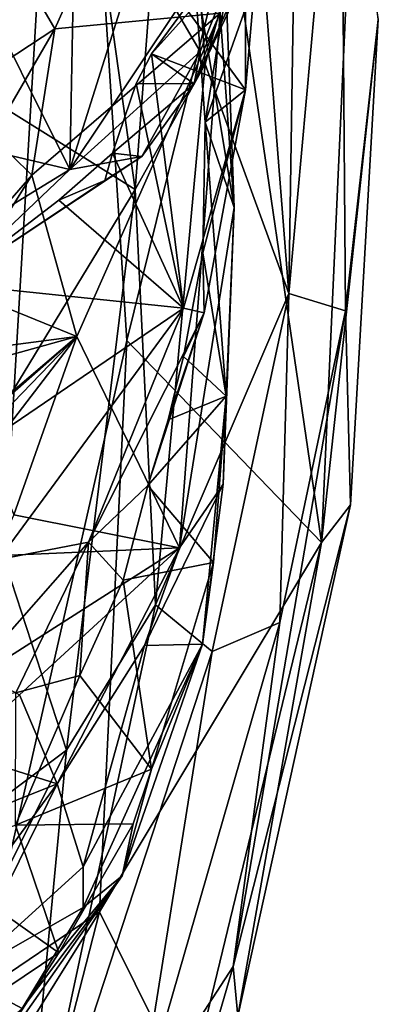
# Model space of a CAD drawing. Units: metres. Extents: x 28.51 to 31.74, y 0.15 to 3.42.
# Drawn here: x 31.58 to 31.74, y 1.31 to 1.75 of the extents above; entities that cross this region are included whole.
import ezdxf

# ---------------------------------------------------------------- set-up
doc = ezdxf.new("R2010")
doc.units = ezdxf.units.M

msp = doc.modelspace()

# ---------------------------------------------------------------- linework, layer by layer
at = {"layer": '1'}
for points in [[(31.5484, 2.029, 4.01883), (31.53894, 1.73076, 4.03845), (31.59921, 1.89917, 4.00092)], [(30.68214, 1.73186, 3.44936), (30.64242, 1.80097, 3.44821), (31.60123, 2.00806, 3.45444)], [(30.70426, 1.64641, 3.44578), (30.68214, 1.73186, 3.44936), (31.60123, 2.00806, 3.45444)], [(30.74673, 1.46113, 3.44997), (30.70426, 1.64641, 3.44578), (31.60123, 2.00806, 3.45444)], [(30.74608, 1.38102, 3.45618), (31.60123, 2.00806, 3.45444), (31.56001, 1.31048, 3.46821)], [(30.74608, 1.38102, 3.45618), (30.74673, 1.46113, 3.44997), (31.60123, 2.00806, 3.45444)], [(31.62706, 1.60541, 3.46627), (31.56001, 1.31048, 3.46821), (31.60123, 2.00806, 3.45444)], [(31.62706, 1.60541, 3.46627), (31.60123, 2.00806, 3.45444), (31.67387, 1.79473, 3.47944)], [(31.59921, 1.89917, 4.00092), (31.63086, 1.67356, 3.98855), (31.64938, 1.91712, 3.95529)], [(31.64938, 1.91712, 3.95529), (31.63086, 1.67356, 3.98855), (31.66242, 1.73002, 3.9551)], [(31.64938, 1.91712, 3.95529), (31.66242, 1.73002, 3.9551), (31.68536, 1.81448, 3.92007)], [(31.70449, 1.90869, 3.86433), (31.68536, 1.81448, 3.92007), (31.7001, 1.62655, 3.89232)], [(31.70449, 1.90869, 3.86433), (31.7001, 1.62655, 3.89232), (31.72367, 1.88662, 3.79826)], [(31.59921, 1.89917, 4.00092), (31.53894, 1.73076, 4.03845), (31.63086, 1.67356, 3.98855)], [(31.72367, 1.88662, 3.79826), (31.7001, 1.62655, 3.89232), (31.72576, 1.61872, 3.78551)], [(31.72367, 1.88662, 3.79826), (31.72576, 1.61872, 3.78551), (31.74051, 1.75027, 3.59149)], [(31.64908, 1.86763, 6.24448), (31.54979, 1.82285, 6.43915), (31.59464, 1.74602, 6.25637)], [(31.64908, 1.86763, 6.24448), (31.59464, 1.74602, 6.25637), (31.66911, 1.75315, 6.13157)], [(31.68485, 1.84351, 5.98811), (31.65724, 1.77495, 5.99734), (31.66247, 1.70394, 5.94765)], [(31.66247, 1.70394, 5.94765), (31.6848, 1.7672, 5.92697), (31.68485, 1.84351, 5.98811)], [(31.71487, 1.51423, 3.54202), (31.67387, 1.79473, 3.47944), (31.72906, 1.82638, 3.5395)], [(31.71487, 1.51423, 3.54202), (31.72906, 1.82638, 3.5395), (31.74051, 1.75027, 3.59149)], [(31.54979, 1.82285, 6.43915), (31.57179, 1.73096, 6.30727), (31.59464, 1.74602, 6.25637)], [(31.6013, 1.68252, 5.46522), (31.60393, 1.81563, 5.37132), (31.64466, 1.82016, 5.458)], [(31.6013, 1.68252, 5.46522), (31.64466, 1.82016, 5.458), (31.64929, 1.75429, 5.55648)], [(31.66019, 1.73585, 5.60336), (31.64929, 1.75429, 5.55648), (31.69306, 1.81927, 5.67705)], [(31.69272, 1.79552, 5.81011), (31.65742, 1.72125, 5.65359), (31.70174, 1.82128, 5.80116)], [(31.70174, 1.82128, 5.80116), (31.65742, 1.72125, 5.65359), (31.69306, 1.81927, 5.67705)], [(31.65742, 1.72125, 5.65359), (31.66019, 1.73585, 5.60336), (31.69306, 1.81927, 5.67705)], [(31.6013, 1.68252, 5.46522), (31.55749, 1.77055, 5.32249), (31.60393, 1.81563, 5.37132)], [(31.66242, 1.73002, 3.9551), (31.7001, 1.62655, 3.89232), (31.68536, 1.81448, 3.92007)], [(31.65724, 1.77495, 5.99734), (31.67001, 1.81156, 6.10415), (31.67548, 1.66542, 6.00898)], [(31.67001, 1.81156, 6.10415), (31.66911, 1.75315, 6.13157), (31.67548, 1.66542, 6.00898)], [(31.65357, 1.75554, 5.78956), (31.63813, 1.73472, 5.7399), (31.69272, 1.79552, 5.81011)], [(31.63813, 1.73472, 5.7399), (31.65742, 1.72125, 5.65359), (31.69272, 1.79552, 5.81011)], [(31.62706, 1.60541, 3.46627), (31.67387, 1.79473, 3.47944), (31.71487, 1.51423, 3.54202)], [(31.66247, 1.70394, 5.94765), (31.65724, 1.77495, 5.99734), (31.67548, 1.66542, 6.00898)], [(31.52266, 1.70103, 5.31817), (31.55749, 1.77055, 5.32249), (31.6013, 1.68252, 5.46522)], [(31.68063, 1.71845, 5.87022), (31.65357, 1.75554, 5.78956), (31.68057, 1.77113, 5.85212)], [(31.6848, 1.7672, 5.92697), (31.68063, 1.71845, 5.87022), (31.68057, 1.77113, 5.85212)], [(31.66247, 1.70394, 5.94765), (31.68063, 1.71845, 5.87022), (31.6848, 1.7672, 5.92697)], [(31.63813, 1.73472, 5.7399), (31.65357, 1.75554, 5.78956), (31.68063, 1.71845, 5.87022)], [(31.59464, 1.74602, 6.25637), (31.58429, 1.68006, 6.20613), (31.66911, 1.75315, 6.13157)], [(31.58429, 1.68006, 6.20613), (31.60453, 1.60719, 6.1236), (31.66911, 1.75315, 6.13157)], [(31.66019, 1.73585, 5.60336), (31.6013, 1.68252, 5.46522), (31.64929, 1.75429, 5.55648)], [(31.60453, 1.60719, 6.1236), (31.6508, 1.51179, 5.98677), (31.66911, 1.75315, 6.13157)], [(31.66911, 1.75315, 6.13157), (31.6508, 1.51179, 5.98677), (31.67548, 1.66542, 6.00898)], [(31.72802, 1.53119, 3.62687), (31.71487, 1.51423, 3.54202), (31.74051, 1.75027, 3.59149)], [(31.72576, 1.61872, 3.78551), (31.72802, 1.53119, 3.62687), (31.74051, 1.75027, 3.59149)], [(31.57179, 1.73096, 6.30727), (31.56629, 1.69737, 6.2593), (31.59464, 1.74602, 6.25637)], [(31.56629, 1.69737, 6.2593), (31.58429, 1.68006, 6.20613), (31.59464, 1.74602, 6.25637)], [(31.63387, 1.68846, 5.56378), (31.6013, 1.68252, 5.46522), (31.66019, 1.73585, 5.60336)], [(31.65258, 1.61991, 5.72348), (31.63123, 1.72136, 5.71936), (31.63813, 1.73472, 5.7399)], [(31.63813, 1.73472, 5.7399), (31.63123, 1.72136, 5.71936), (31.65742, 1.72125, 5.65359)], [(31.63387, 1.68846, 5.56378), (31.66019, 1.73585, 5.60336), (31.65742, 1.72125, 5.65359)], [(31.65258, 1.61991, 5.72348), (31.63813, 1.73472, 5.7399), (31.68063, 1.71845, 5.87022)], [(31.53894, 1.73076, 4.03845), (31.55686, 1.55204, 4.03376), (31.63086, 1.67356, 3.98855)], [(31.63086, 1.67356, 3.98855), (31.64007, 1.48612, 3.96156), (31.66242, 1.73002, 3.9551)], [(31.66242, 1.73002, 3.9551), (31.64007, 1.48612, 3.96156), (31.7001, 1.62655, 3.89232)], [(31.63123, 1.72136, 5.71936), (31.62058, 1.68994, 5.67854), (31.65742, 1.72125, 5.65359)], [(31.65258, 1.61991, 5.72348), (31.62058, 1.68994, 5.67854), (31.63123, 1.72136, 5.71936)], [(31.65742, 1.72125, 5.65359), (31.62058, 1.68994, 5.67854), (31.63387, 1.68846, 5.56378)], [(31.65258, 1.61991, 5.72348), (31.68063, 1.71845, 5.87022), (31.66194, 1.6178, 5.77913)], [(31.66129, 1.64497, 5.88905), (31.66194, 1.6178, 5.77913), (31.68063, 1.71845, 5.87022)], [(31.66247, 1.70394, 5.94765), (31.66129, 1.64497, 5.88905), (31.68063, 1.71845, 5.87022)], [(31.66247, 1.70394, 5.94765), (31.6719, 1.5803, 5.91002), (31.66129, 1.64497, 5.88905)], [(31.66247, 1.70394, 5.94765), (31.67548, 1.66542, 6.00898), (31.6719, 1.5803, 5.91002)], [(31.5114, 1.62745, 5.40508), (31.52266, 1.70103, 5.31817), (31.6013, 1.68252, 5.46522)], [(31.56629, 1.69737, 6.2593), (31.56649, 1.65971, 6.22729), (31.58429, 1.68006, 6.20613)], [(31.59637, 1.66864, 5.60531), (31.62058, 1.68994, 5.67854), (31.65258, 1.61991, 5.72348)], [(31.59637, 1.66864, 5.60531), (31.61721, 1.67754, 5.56527), (31.62058, 1.68994, 5.67854)], [(31.62058, 1.68994, 5.67854), (31.61721, 1.67754, 5.56527), (31.63387, 1.68846, 5.56378)], [(31.63387, 1.68846, 5.56378), (31.5471, 1.63097, 5.49068), (31.6013, 1.68252, 5.46522)], [(31.61721, 1.67754, 5.56527), (31.5471, 1.63097, 5.49068), (31.63387, 1.68846, 5.56378)], [(31.6013, 1.68252, 5.46522), (31.5471, 1.63097, 5.49068), (31.5114, 1.62745, 5.40508)], [(31.56649, 1.65971, 6.22729), (31.552, 1.6286, 6.17918), (31.58429, 1.68006, 6.20613)], [(31.58429, 1.68006, 6.20613), (31.552, 1.6286, 6.17918), (31.60453, 1.60719, 6.1236)], [(31.59637, 1.66864, 5.60531), (31.5471, 1.63097, 5.49068), (31.61721, 1.67754, 5.56527)], [(31.55686, 1.55204, 4.03376), (31.59991, 1.42048, 3.99059), (31.63086, 1.67356, 3.98855)], [(31.63086, 1.67356, 3.98855), (31.59991, 1.42048, 3.99059), (31.64007, 1.48612, 3.96156)], [(31.5471, 1.63097, 5.49068), (31.59637, 1.66864, 5.60531), (31.65258, 1.61991, 5.72348)], [(31.6508, 1.51179, 5.98677), (31.67054, 1.54059, 5.93443), (31.67548, 1.66542, 6.00898)], [(31.67054, 1.54059, 5.93443), (31.6719, 1.5803, 5.91002), (31.67548, 1.66542, 6.00898)], [(31.65259, 1.59822, 5.84281), (31.66129, 1.64497, 5.88905), (31.6719, 1.5803, 5.91002)], [(31.66129, 1.64497, 5.88905), (31.65259, 1.59822, 5.84281), (31.66194, 1.6178, 5.77913)], [(31.55485, 1.55349, 5.45934), (31.5471, 1.63097, 5.49068), (31.65258, 1.61991, 5.72348)], [(31.552, 1.6286, 6.17918), (31.55485, 1.60076, 6.14281), (31.60453, 1.60719, 6.1236)], [(31.7001, 1.62655, 3.89232), (31.64007, 1.48612, 3.96156), (31.66557, 1.46496, 3.91936)], [(31.66557, 1.46496, 3.91936), (31.69606, 1.47814, 3.84088), (31.7001, 1.62655, 3.89232)], [(31.7001, 1.62655, 3.89232), (31.69606, 1.47814, 3.84088), (31.72576, 1.61872, 3.78551)], [(31.56924, 1.5066, 5.50509), (31.55485, 1.55349, 5.45934), (31.65258, 1.61991, 5.72348)], [(31.56924, 1.5066, 5.50509), (31.65258, 1.61991, 5.72348), (31.60985, 1.51431, 5.62594)], [(31.60985, 1.51431, 5.62594), (31.65258, 1.61991, 5.72348), (31.66194, 1.6178, 5.77913)], [(31.63649, 1.53994, 5.76212), (31.60985, 1.51431, 5.62594), (31.66194, 1.6178, 5.77913)], [(31.63649, 1.53994, 5.76212), (31.66194, 1.6178, 5.77913), (31.64566, 1.56958, 5.80432)], [(31.64566, 1.56958, 5.80432), (31.66194, 1.6178, 5.77913), (31.65259, 1.59822, 5.84281)], [(31.69606, 1.47814, 3.84088), (31.67502, 1.3229, 3.77186), (31.72576, 1.61872, 3.78551)], [(31.67502, 1.3229, 3.77186), (31.72802, 1.53119, 3.62687), (31.72576, 1.61872, 3.78551)], [(31.55379, 1.56401, 6.12289), (31.55121, 1.56019, 6.11086), (31.60453, 1.60719, 6.1236)], [(31.60453, 1.60719, 6.1236), (31.55121, 1.56019, 6.11086), (31.55513, 1.55624, 6.10978)], [(31.55631, 1.59384, 6.14646), (31.55379, 1.56401, 6.12289), (31.60453, 1.60719, 6.1236)], [(31.55631, 1.59384, 6.14646), (31.60453, 1.60719, 6.1236), (31.55485, 1.60076, 6.14281)], [(31.60453, 1.60719, 6.1236), (31.55513, 1.55624, 6.10978), (31.56474, 1.55534, 6.10482)], [(31.56001, 1.31048, 3.46821), (31.62706, 1.60541, 3.46627), (31.61468, 1.34751, 3.48394)], [(31.56474, 1.55534, 6.10482), (31.57611, 1.52665, 6.07721), (31.60453, 1.60719, 6.1236)], [(31.60453, 1.60719, 6.1236), (31.57611, 1.52665, 6.07721), (31.6508, 1.51179, 5.98677)], [(31.61468, 1.34751, 3.48394), (31.62706, 1.60541, 3.46627), (31.71487, 1.51423, 3.54202)], [(31.64566, 1.56958, 5.80432), (31.65259, 1.59822, 5.84281), (31.6719, 1.5803, 5.91002)], [(31.63649, 1.53994, 5.76212), (31.6719, 1.5803, 5.91002), (31.66615, 1.50523, 5.82324)], [(31.63649, 1.53994, 5.76212), (31.64566, 1.56958, 5.80432), (31.6719, 1.5803, 5.91002)], [(31.67054, 1.54059, 5.93443), (31.6612, 1.46836, 5.83306), (31.6719, 1.5803, 5.91002)], [(31.6612, 1.46836, 5.83306), (31.66615, 1.50523, 5.82324), (31.6719, 1.5803, 5.91002)], [(31.55686, 1.55204, 4.03376), (31.51744, 1.35882, 4.03744), (31.59991, 1.42048, 3.99059)], [(31.62537, 1.49719, 5.70508), (31.60985, 1.51431, 5.62594), (31.63649, 1.53994, 5.76212)], [(31.62537, 1.49719, 5.70508), (31.63649, 1.53994, 5.76212), (31.66615, 1.50523, 5.82324)], [(31.63511, 1.46775, 5.95502), (31.6612, 1.46836, 5.83306), (31.67054, 1.54059, 5.93443)], [(31.6508, 1.51179, 5.98677), (31.63511, 1.46775, 5.95502), (31.67054, 1.54059, 5.93443)], [(31.67719, 1.30045, 3.58835), (31.72802, 1.53119, 3.62687), (31.67502, 1.3229, 3.77186)], [(31.72802, 1.53119, 3.62687), (31.67719, 1.30045, 3.58835), (31.71487, 1.51423, 3.54202)], [(31.56754, 1.50821, 6.06403), (31.6508, 1.51179, 5.98677), (31.57611, 1.52665, 6.07721)], [(31.57707, 1.44632, 5.58714), (31.54639, 1.4422, 5.4993), (31.60985, 1.51431, 5.62594)], [(31.54639, 1.4422, 5.4993), (31.56924, 1.5066, 5.50509), (31.60985, 1.51431, 5.62594)], [(31.56754, 1.50821, 6.06403), (31.56153, 1.4548, 6.01519), (31.6508, 1.51179, 5.98677)], [(31.56153, 1.4548, 6.01519), (31.5786, 1.44548, 5.99934), (31.6508, 1.51179, 5.98677)], [(31.57707, 1.44632, 5.58714), (31.60985, 1.51431, 5.62594), (31.60588, 1.45414, 5.65512)], [(31.6508, 1.51179, 5.98677), (31.5786, 1.44548, 5.99934), (31.59568, 1.40527, 5.94114)], [(31.6508, 1.51179, 5.98677), (31.59568, 1.40527, 5.94114), (31.63511, 1.46775, 5.95502)], [(31.60985, 1.51431, 5.62594), (31.62537, 1.49719, 5.70508), (31.60588, 1.45414, 5.65512)], [(31.65487, 1.26646, 3.55292), (31.61468, 1.34751, 3.48394), (31.71487, 1.51423, 3.54202)], [(31.67719, 1.30045, 3.58835), (31.65487, 1.26646, 3.55292), (31.71487, 1.51423, 3.54202)], [(31.6382, 1.41195, 5.69138), (31.62537, 1.49719, 5.70508), (31.66615, 1.50523, 5.82324)], [(31.6612, 1.46836, 5.83306), (31.6382, 1.41195, 5.69138), (31.66615, 1.50523, 5.82324)], [(31.60588, 1.45414, 5.65512), (31.62537, 1.49719, 5.70508), (31.6382, 1.41195, 5.69138)], [(31.59991, 1.42048, 3.99059), (31.5789, 1.20028, 3.95246), (31.64007, 1.48612, 3.96156)], [(31.64007, 1.48612, 3.96156), (31.5789, 1.20028, 3.95246), (31.66557, 1.46496, 3.91936)], [(31.66557, 1.46496, 3.91936), (31.63254, 1.25725, 3.88279), (31.69606, 1.47814, 3.84088)], [(31.63254, 1.25725, 3.88279), (31.67502, 1.3229, 3.77186), (31.69606, 1.47814, 3.84088)], [(31.59568, 1.40527, 5.94114), (31.60735, 1.3678, 5.87663), (31.63511, 1.46775, 5.95502)], [(31.60735, 1.3678, 5.87663), (31.60744, 1.34954, 5.82179), (31.6612, 1.46836, 5.83306)], [(31.60735, 1.3678, 5.87663), (31.6612, 1.46836, 5.83306), (31.63511, 1.46775, 5.95502)], [(31.60744, 1.34954, 5.82179), (31.62501, 1.36372, 5.72278), (31.6612, 1.46836, 5.83306)], [(31.6612, 1.46836, 5.83306), (31.62501, 1.36372, 5.72278), (31.6382, 1.41195, 5.69138)], [(31.5789, 1.20028, 3.95246), (31.63254, 1.25725, 3.88279), (31.66557, 1.46496, 3.91936)], [(31.57684, 1.3866, 5.52404), (31.57707, 1.44632, 5.58714), (31.60588, 1.45414, 5.65512)], [(31.57684, 1.3866, 5.52404), (31.60588, 1.45414, 5.65512), (31.6382, 1.41195, 5.69138)], [(31.5786, 1.44548, 5.99934), (31.55044, 1.41962, 5.97951), (31.59568, 1.40527, 5.94114)], [(31.50889, 1.23685, 4.02371), (31.5789, 1.20028, 3.95246), (31.59991, 1.42048, 3.99059)], [(31.51744, 1.35882, 4.03744), (31.50889, 1.23685, 4.02371), (31.59991, 1.42048, 3.99059)], [(31.55883, 1.39061, 5.95019), (31.59568, 1.40527, 5.94114), (31.55044, 1.41962, 5.97951)], [(31.6382, 1.41195, 5.69138), (31.62997, 1.38722, 5.66434), (31.57684, 1.3866, 5.52404)], [(31.62501, 1.36372, 5.72278), (31.62997, 1.38722, 5.66434), (31.6382, 1.41195, 5.69138)], [(31.56006, 1.35691, 5.91203), (31.55284, 1.31842, 5.87564), (31.59568, 1.40527, 5.94114)], [(31.59568, 1.40527, 5.94114), (31.55284, 1.31842, 5.87564), (31.60735, 1.3678, 5.87663)], [(31.55883, 1.39061, 5.95019), (31.56006, 1.35691, 5.91203), (31.59568, 1.40527, 5.94114)], [(31.5341, 1.37316, 5.43874), (31.57684, 1.3866, 5.52404), (31.59647, 1.32898, 5.61713)], [(31.59647, 1.32898, 5.61713), (31.57684, 1.3866, 5.52404), (31.62997, 1.38722, 5.66434)], [(31.62501, 1.36372, 5.72278), (31.59647, 1.32898, 5.61713), (31.62997, 1.38722, 5.66434)], [(31.52498, 1.28101, 5.51255), (31.5341, 1.37316, 5.43874), (31.59647, 1.32898, 5.61713)], [(31.60735, 1.3678, 5.87663), (31.55284, 1.31842, 5.87564), (31.60744, 1.34954, 5.82179)], [(31.59647, 1.32898, 5.61713), (31.62501, 1.36372, 5.72278), (31.55078, 1.25861, 5.64)], [(31.57989, 1.30393, 5.80381), (31.55078, 1.25861, 5.64), (31.62501, 1.36372, 5.72278)], [(31.57989, 1.30393, 5.80381), (31.62501, 1.36372, 5.72278), (31.60744, 1.34954, 5.82179)], [(31.53846, 1.05068, 3.5143), (31.49367, 1.15345, 3.47031), (31.61468, 1.34751, 3.48394)], [(31.61468, 1.34751, 3.48394), (31.49367, 1.15345, 3.47031), (31.56001, 1.31048, 3.46821)], [(31.53846, 1.05068, 3.5143), (31.61468, 1.34751, 3.48394), (31.65487, 1.26646, 3.55292)], [(31.55284, 1.31842, 5.87564), (31.57989, 1.30393, 5.80381), (31.60744, 1.34954, 5.82179)], [(31.55078, 1.25861, 5.64), (31.52498, 1.28101, 5.51255), (31.59647, 1.32898, 5.61713)], [(31.63254, 1.25725, 3.88279), (31.62906, 1.16516, 3.72613), (31.67502, 1.3229, 3.77186)], [(31.62906, 1.16516, 3.72613), (31.67719, 1.30045, 3.58835), (31.67502, 1.3229, 3.77186)], [(31.55284, 1.31842, 5.87564), (31.55654, 1.28386, 5.83961), (31.57989, 1.30393, 5.80381)]]:
    msp.add_3dface(points, dxfattribs=at)

doc.saveas('drawing.dxf')
